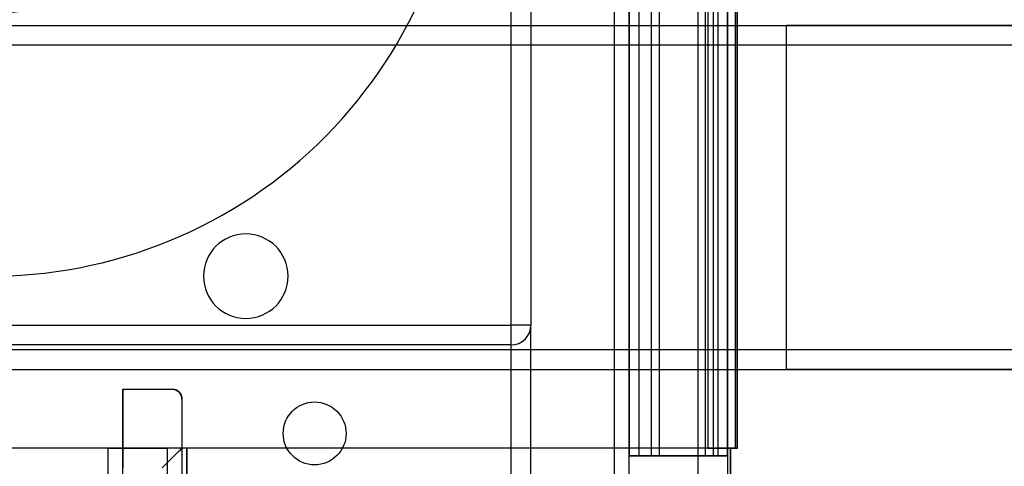
# Model space of a CAD drawing. Units: millimetres. Extents: x -65 to 115, y -100 to 60.
# Drawn here: x 2 to 52, y -34 to -11 of the extents above; entities that cross this region are included whole.
import ezdxf

# ---------------------------------------------------------------- set-up
doc = ezdxf.new("R2010")
doc.units = ezdxf.units.MM
doc.layers.add('1', color=7, linetype='CONTINUOUS', true_color=0xffffff)

msp = doc.modelspace()

# ---------------------------------------------------------------- linework, layer by layer
at = {"layer": '1', "color": 252, "linetype": 'Continuous'}
for p, q in [((36, -68.5, 25), (36, 28.5, 25)), ((37.5, 28.5, 23.5), (37.5, -68.5, 23.5)), ((26.5, -26.5, 30), (26.5, -3.5, 30)), ((27.5, -3.5, 25), (27.5, -26.5, 25)), ((27.5, -3.5, 29), (27.5, -26.5, 29)), ((32.5, -6.85, -2), (32.5, -33.15, -2)), ((33, -33.15, -2.5), (33, -6.85, -2.5)), ((33.613, -6.85, -2.5), (33.613, -33.15, -2.5)), ((34.046, -33.15, -2.75), (34.046, -6.85, -2.75)), ((36.356, -6.85, -6.75), (36.356, -33.15, -6.75)), ((36.789, -33.15, -7), (36.789, -6.85, -7)), ((37, -6.85, -7), (37, -33.15, -7)), ((37.5, -33.15, -6.5), (37.5, -6.85, -6.5)), ((36.5, -7.25, -13.5), (36.5, -32.75, -13.5)), ((36.5, -7.25, -7), (36.5, -32.75, -7)), ((37.9, -32.75, -6), (37.9, -7.25, -6)), ((37.9, -7.25, -7), (37.9, -32.75, -7)), ((38, -32.75, -15), (38, -7.25, -15)), ((31.75, -52.14, 20), (31.75, -9.25, 20)), ((32.5, -52.14, 19.25), (32.5, -9.25, 19.25)), ((-60, -11.25, -41.6), (110, -11.25, -41.6)), ((-60, -11.25, -42.6), (110, -11.25, -42.6)), ((110, -11.25, -15), (40.5, -11.25, -15)), ((40.5, -28.75, -15), (40.5, -11.25, -15)), ((40.5, -11.25, -14.5), (40.5, -11.25, -15)), ((40.5, -28.75, -14.5), (40.5, -11.25, -14.5)), ((40.5, -11.25, -14.5), (85.296, -11.25, -14.5)), ((110, -12.25, -43.6), (-60, -12.25, -43.6)), ((-26.5, -26.5, 30), (26.5, -26.5, 30)), ((27.5, -66.718, 25), (27.5, -26.5, 25)), ((27.5, -26.5, 29), (27.5, -26.5, 25)), ((26.5, -27.5, 26), (-26.5, -27.5, 26)), ((26.5, -27.5, 29), (-26.5, -27.5, 29)), ((26.5, -66.894, 26), (26.5, -27.5, 26)), ((26.5, -27.5, 26), (26.5, -27.5, 29)), ((110, -27.75, -43.6), (-60, -27.75, -43.6)), ((-60, -28.75, -41.6), (110, -28.75, -41.6)), ((-60, -28.75, -42.6), (110, -28.75, -42.6)), ((40.5, -28.75, -14.5), (40.5, -28.75, -15)), ((40.5, -28.75, -14.5), (85.296, -28.75, -14.5)), ((110, -28.75, -15), (40.5, -28.75, -15)), ((6.75, -38.85, -41.6), (6.75, -29.75, -41.6)), ((6.75, -29.75, -41.6), (9.25, -29.75, -41.6)), ((6.75, -29.75, -41.6), (6.75, -29.75, -19.6)), ((6.75, -29.75, -19.6), (9.25, -29.75, -19.6)), ((6.75, -29.75, -19.6), (6.75, -32.75, -19.6)), ((9.25, -29.75, -19.6), (9.25, -29.75, -41.6)), ((9.75, -30.25, -41.6), (9.75, -37.25, -41.6)), ((9.75, -30.25, -41.6), (9.75, -30.25, -19.6)), ((9.75, -30.25, -19.6), (9.75, -32.75, -19.6)), ((6, -32.75, -15), (-61, -32.75, -15)), ((36.5, -32.75, -10), (-36.5, -32.75, -10)), ((6, -32.75, -12.5), (6, -32.75, -15)), ((6, -32.75, -12.5), (9, -32.75, -12.5)), ((6, -44, -12.5), (6, -32.75, -12.5)), ((6, -45, -15), (6, -32.75, -15)), ((9.75, -32.75, -19.6), (6.75, -32.75, -19.6)), ((9.75, -32.75, -13.6), (6.75, -32.75, -13.6)), ((6.75, -32.75, -13.6), (6.75, -32.75, -19.6)), ((9, -32.75, -12.5), (9, -44, -12.5)), ((9.75, -32.75, -13.6), (9.75, -32.75, -19.6)), ((9.75, -32.75, -13.6), (9.75, -42.5, -13.6)), ((38, -32.75, -15), (10, -32.75, -15)), ((10, -32.75, -15), (10, -32.75, -13.5)), ((10, -45, -13.5), (10, -32.75, -13.5)), ((10, -32.75, -15), (10, -39, -15)), ((37.65, -32.75, -10), (36.5, -32.75, -10)), ((36.5, -32.75, -10), (36.5, -32.75, -13.5)), ((36.5, -32.75, -10), (36.5, -32.75, -7)), ((37.65, -32.75, -7), (36.5, -32.75, -7)), ((37.65, -32.75, -10), (37.65, -32.75, -7)), ((37.65, -47, -6), (37.65, -32.75, -6)), ((37.65, -32.75, -6), (37.65, -32.75, -7)), ((37.65, -32.75, -10), (37.65, -69.914, -10)), ((37.9, -32.75, -7), (37.65, -32.75, -7)), ((37.9, -32.75, -6), (37.65, -32.75, -6)), ((37.9, -32.75, -6), (37.9, -32.75, -7)), ((37.5, -33.15, -10), (32.5, -33.15, -10)), ((32.5, -33.15, -10), (32.5, -33.15, -2)), ((32.5, -52.14, -10), (32.5, -33.15, -10)), ((33, -33.15, -2.5), (33.613, -33.15, -2.5)), ((34.046, -33.15, -2.75), (36.356, -33.15, -6.75)), ((36.789, -33.15, -7), (37, -33.15, -7)), ((37.5, -33.15, -10), (37.5, -68.5, -10)), ((37.5, -33.15, -10), (37.5, -33.15, -6.5))]:
    msp.add_line(p, q, dxfattribs=at)
at = {"layer": '1', "color": 252, "linetype": 'Continuous', "extrusion": (0, 0, -1)}
for centre in [(-13, -24, -20), (-13, -24, -29.5)]:
    msp.add_circle(centre, 2.15, dxfattribs=at)
at = {"layer": '1', "color": 252, "linetype": 'Continuous'}
for centre in [(16.5, -32, 20), (16.5, -32, 25.5)]:
    msp.add_circle(centre, 1.6, dxfattribs=at)
at = {"layer": '1', "color": 252, "linetype": 'Continuous', "extrusion": (1.63674e-21, 0, -1)}
msp.add_arc((0, 0, -25), 10.65, 138.9075, 298.0008, dxfattribs=at)
at = {"layer": '1', "color": 252, "linetype": 'Continuous'}
for centre, radius, start, end in [((0, 0, 25), 24, 257.9753, 349.6302), ((0, 0, 30), 24, 257.9753, 349.6302), ((26.5, -26.5, 29), 1, 270, 0), ((9.25, -30.25, -19.6), 0.5, 0, 90)]:
    msp.add_arc(centre, radius, start, end, dxfattribs=at)
at = {"layer": '1', "color": 252, "linetype": 'Continuous', "extrusion": (3.46945e-16, -1, 0)}
msp.add_arc((26.5, 29, 26.5), 1, 0, 90, dxfattribs=at)
at = {"layer": '1', "color": 252, "linetype": 'Continuous', "extrusion": (-1, 0, 0)}
msp.add_arc((26.5, 29, -26.5), 1, 0, 90, dxfattribs=at)
at = {"layer": '1', "color": 252, "linetype": 'Continuous', "extrusion": (0, 0, -1)}
msp.add_arc((-9.25, -30.25, 41.6), 0.5, 90, 180, dxfattribs=at)
at = {"layer": '1', "color": 252, "linetype": 'Continuous', "extrusion": (1, 0, 0)}
msp.add_arc((-33.75, -13.6, 6.75), 1, 0, 90, dxfattribs=at)
at = {"layer": '1', "color": 252, "linetype": 'Continuous', "extrusion": (0, -1, 0)}
for centre, radius, start, end in [((9, -13.5, 32.75), 1, 0, 90), ((38, -13.5, 32.75), 1.5, 180, 270), ((33, -2, 33.15), 0.5, 180, 270), ((36.789, -6.5, 33.15), 0.5, 210, 270), ((37, -6.5, 33.15), 0.5, 270, 0)]:
    msp.add_arc(centre, radius, start, end, dxfattribs=at)
at = {"layer": '1', "color": 252, "linetype": 'Continuous', "extrusion": (0, 1, 0)}
msp.add_arc((-33.613, -3, -33.15), 0.5, 90, 150, dxfattribs=at)
at = {"layer": '1', "color": 252, "linetype": 'Continuous', "extrusion": (0, 0.707107, 0.707107)}
msp.add_ellipse((26.5, -26.5, 25), major_axis=(0, -1, 1), ratio=0.707107, start_param=0, end_param=1.570796, dxfattribs=at)
at = {"layer": '1', "color": 252, "linetype": 'Continuous', "extrusion": (-0.707107, 0.707107, 0)}
msp.add_ellipse((8.75, -33.75, -13.6), major_axis=(1, 1), ratio=0.707107, start_param=4.712389, end_param=6.283185, dxfattribs=at)

doc.saveas('drawing.dxf')
